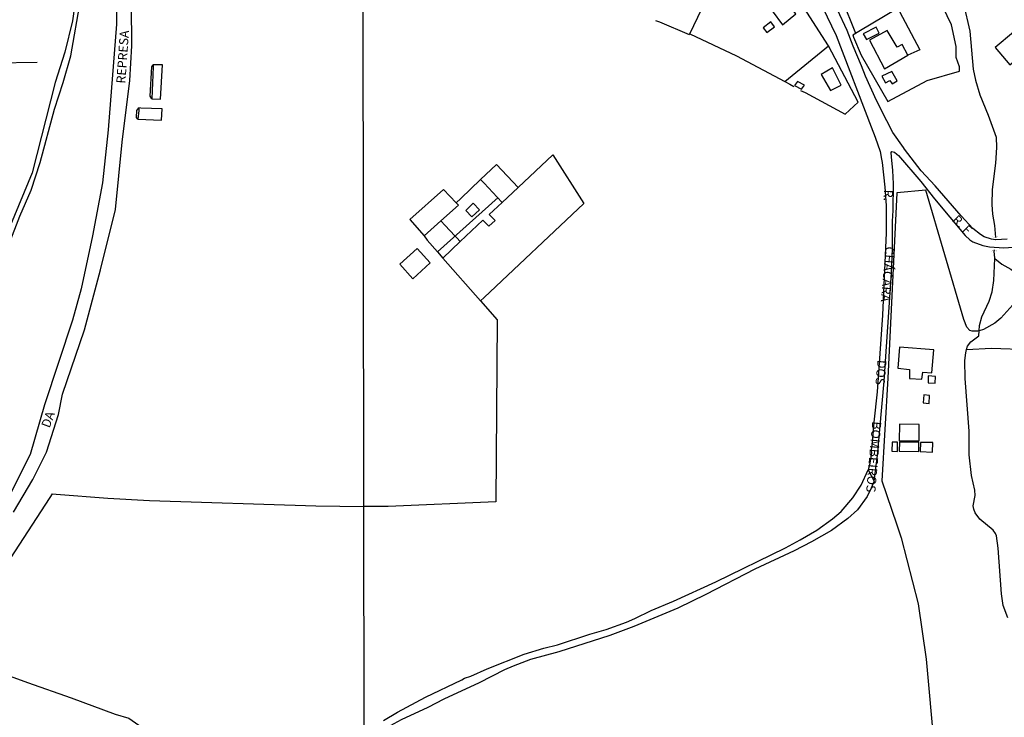
# Model space of a CAD drawing. Units: millimetres. Extents: x 183127 to 185541, y 1668740 to 1671515.
# Drawn here: x 183515 to 183785, y 1670988 to 1671179 of the extents above; entities that cross this region are included whole.
import ezdxf
from ezdxf.enums import TextEntityAlignment as Align

# ---------------------------------------------------------------- set-up
doc = ezdxf.new("R2010")
doc.units = ezdxf.units.MM
doc.header["$MEASUREMENT"] = 0
for name, color, linetype in [('V-BUEIRO', 5, 'Continuous'), ('V-EDIFICACAO', 50, 'Continuous'), ('V-LOTE', 10, 'Continuous'), ('V-NOME_DOS_LOGRADOUROS', 7, 'Continuous'), ('V-QUADRA', 2, 'Continuous'), ('V-REFERENCIA', 33, 'Continuous'), ('V-RIO', 71, 'Continuous'), ('V-TALVEGUE', 40, 'Continuous'), ('V-TESTADA', 5, 'Continuous'), ('V-VALETA', 161, 'Continuous'), ('X-LIMITE_1000', 7, 'Continuous')]:
    doc.layers.add(name, color=color, linetype=linetype)

# ---------------------------------------------------------------- blocks, each defined once
blk = doc.blocks.new('305')
at = {"color": 0, "linetype": 'ByBlock', "lineweight": -2, "const_width": 0.05}
blk.add_lwpolyline([(0.73, 0.39, 0.60863), (-0.73, 0.38)], format="xyb", dxfattribs=at)

msp = doc.modelspace()

# ---------------------------------------------------------------- linework, layer by layer
at = {"layer": 'V-EDIFICACAO'}
for points in [[(183725.05, 1671184.11), (183721.59, 1671181.26), (183724.48, 1671177.5), (183728.12, 1671180.48), (183725.05, 1671184.11)], [(183719.14, 1671176.68), (183720.2, 1671175.35), (183722.27, 1671176.91), (183721.25, 1671178.26), (183719.14, 1671176.68)], [(183746.61, 1671174.98), (183747.51, 1671173.41), (183750.93, 1671175.21), (183750.11, 1671176.84), (183746.61, 1671174.98)], [(183753.19, 1671175.94), (183748.27, 1671173.27), (183752.41, 1671165.42), (183758.8, 1671169.15), (183757.27, 1671172.07), (183755.9, 1671171.35), (183753.19, 1671175.94)], [(183787.76, 1671175.47), (183782.75, 1671171.23), (183786.76, 1671166.49), (183791.73, 1671170.61), (183787.76, 1671175.47)], [(183551.87, 1671166.52), (183551.85, 1671165.95), (183551.57, 1671157.16), (183553.94, 1671157.03), (183554.41, 1671166.52), (183552.56, 1671166.52), (183551.87, 1671166.52)], [(183738.15, 1671165.67), (183735.05, 1671163.79), (183737.6, 1671159.45), (183740.54, 1671160.88), (183738.15, 1671165.67)], [(183754.47, 1671164.68), (183751.68, 1671163.36), (183752.71, 1671161.55), (183753.92, 1671162.19), (183754.57, 1671161.29), (183755.87, 1671162.11), (183754.47, 1671164.68)], [(183728.56, 1671161.93), (183727.7, 1671160.82), (183729.66, 1671159.79), (183730.48, 1671160.88), (183728.56, 1671161.93)], [(183547.99, 1671154.66), (183547.93, 1671153.96), (183547.73, 1671151.56), (183554.15, 1671151.3), (183554.33, 1671154.45), (183548.51, 1671154.64), (183547.99, 1671154.66)], [(183630.78, 1671123.68), (183635.58, 1671127.95), (183634.98, 1671128.6), (183631.54, 1671132.31), (183622.3, 1671124.04), (183626.2, 1671119.6)], [(183619.51, 1671111.79), (183623.13, 1671107.82), (183627.88, 1671112.19), (183624.32, 1671116.07), (183619.51, 1671111.79)], [(183756.58, 1671089.01), (183756.11, 1671083.26), (183759.25, 1671082.96), (183759.26, 1671080.49), (183762.62, 1671080.27), (183762.95, 1671082.2), (183765.38, 1671082.05), (183765.94, 1671088.31), (183756.58, 1671089.01)], [(183764.42, 1671081.15), (183764.37, 1671079.24), (183766.32, 1671079.13), (183766.41, 1671081), (183764.42, 1671081.15)], [(183763.17, 1671075.99), (183763.04, 1671073.78), (183764.71, 1671073.61), (183764.78, 1671075.82), (183763.17, 1671075.99)], [(183756.51, 1671067.89), (183756.46, 1671063.38), (183761.9, 1671063.39), (183761.94, 1671067.79), (183756.51, 1671067.89)], [(183754.57, 1671062.98), (183754.48, 1671060.53), (183755.95, 1671060.47), (183756, 1671062.99), (183754.57, 1671062.98)], [(183756.5, 1671063.01), (183756.44, 1671060.5), (183761.81, 1671060.39), (183761.8, 1671062.99), (183756.5, 1671063.01)], [(183762.25, 1671062.92), (183762.23, 1671060.39), (183765.61, 1671060.25), (183765.67, 1671062.88), (183762.25, 1671062.92)]]:
    msp.add_lwpolyline(points, close=True, dxfattribs=at)
at = {"layer": 'V-LOTE'}
for points in [[(183737.05, 1671171.68), (183726.18, 1671188.66), (183724.33, 1671190.89), (183721.87, 1671192.81), (183717.43, 1671195.57), (183710.64, 1671199.57)], [(183735.72, 1671192.43), (183738.98, 1671188.06), (183740.68, 1671184.55), (183744.5, 1671175.16), (183744.5, 1671175.16)], [(183753.37, 1671156.45), (183764.09, 1671162.21), (183772.97, 1671164.78), (183772.97, 1671165.93), (183772.04, 1671168.49), (183772.08, 1671171.5), (183770.79, 1671177.47), (183766, 1671187.38)], [(183699, 1671175.03), (183702.3, 1671181.88)], [(183743.71, 1671174.68), (183745.39, 1671175.69), (183755.98, 1671182.07)], [(183756.51, 1671181.07), (183762.07, 1671170.64), (183762.07, 1671170.64)], [(183689.63, 1671178.69), (183690.69, 1671178.28)], [(183690.69, 1671178.28), (183698.9, 1671174.82)], [(183698.9, 1671174.82), (183699, 1671175.03)], [(183699, 1671175.03), (183711.8, 1671168.99), (183725.06, 1671161.94)], [(183743.71, 1671174.68), (183743.95, 1671174.12), (183746.05, 1671169.15), (183753.37, 1671156.45)], [(183736.05, 1671170.87), (183737.05, 1671171.68)], [(183745.22, 1671156.25), (183737.06, 1671171.67), (183737.05, 1671171.68)], [(183726.07, 1671162.76), (183736.05, 1671170.87)], [(183762.07, 1671170.64), (183758.8, 1671169.15)], [(183520.12, 1671167.09), (183508.55, 1671166.94), (183498.18, 1671167.01)], [(183725.06, 1671161.94), (183726.07, 1671162.76)], [(183725.06, 1671161.94), (183726.45, 1671161.21)], [(183726.45, 1671161.21), (183727.53, 1671160.57)], [(183729.39, 1671159.47), (183730.63, 1671158.9)], [(183730.63, 1671158.9), (183741.67, 1671152.95), (183745.22, 1671156.25)], [(183651.93, 1671132.84), (183661.47, 1671141.76), (183670.01, 1671128.47), (183642.61, 1671102.71)], [(183641.67, 1671135.01), (183646.03, 1671139.19)], [(183646.03, 1671139.19), (183651.93, 1671132.84)], [(183636.26, 1671129.83), (183641.67, 1671135.01)], [(183641.67, 1671135.01), (183642.62, 1671134.01)], [(183642.62, 1671134.01), (183646.22, 1671130.22)], [(183651.93, 1671132.84), (183647.6, 1671128.77)], [(183763.8, 1671132.12), (183755.79, 1671131.37), (183753.33, 1671080.52), (183751.7, 1671052.38), (183755.72, 1671040.57)], [(183778.42, 1671093.57), (183777.97, 1671093.44), (183776.47, 1671093.44), (183775.84, 1671093.66), (183775.02, 1671094.56), (183774.21, 1671096.62), (183763.8, 1671132.12)], [(183634.98, 1671128.6), (183636.26, 1671129.83)], [(183647.6, 1671128.77), (183644.05, 1671125.44), (183645.67, 1671123.78), (183643.91, 1671122.28), (183642.28, 1671123.86), (183636.09, 1671118.01)], [(183639.64, 1671128.5), (183641.37, 1671126.68), (183641.37, 1671126.68), (183639.29, 1671124.79), (183637.59, 1671126.56), (183639.64, 1671128.5), (183639.64, 1671128.5)], [(183646.22, 1671130.22), (183647.6, 1671128.77)], [(183630.78, 1671123.68), (183631.99, 1671122.4)], [(183631.99, 1671122.4), (183634.6, 1671119.61)], [(183626.2, 1671119.6), (183627.01, 1671118.36)], [(183634.6, 1671119.61), (183635.16, 1671119.01)], [(183627.01, 1671118.36), (183629.82, 1671115.17)], [(183636.09, 1671118.01), (183631.3, 1671113.48)], [(183635.16, 1671119.01), (183636.09, 1671118.01)], [(183629.82, 1671115.17), (183631.3, 1671113.48)], [(183631.3, 1671113.48), (183641.61, 1671101.77)], [(183790.91, 1671107.61), (183790.45, 1671105.18), (183789.3, 1671102.93), (183787.62, 1671100.62), (183784.29, 1671097.03), (183782.66, 1671095.62), (183779.56, 1671093.89), (183778.42, 1671093.57)], [(183641.61, 1671101.77), (183646.19, 1671096.56), (183645.85, 1671046.63), (183616.34, 1671045.33), (183609.66, 1671045.37)], [(183642.61, 1671102.71), (183641.61, 1671101.77)], [(183774.93, 1671088.4), (183781.77, 1671088.73), (183792.07, 1671088.41), (183797.66, 1671087.77), (183806.6, 1671086.07), (183807.79, 1671085.84)], [(183497.53, 1671004.29), (183497.54, 1671004.33), (183500.18, 1671010.4), (183503.33, 1671017.01), (183510.38, 1671027.43), (183523.63, 1671047.83), (183524.28, 1671048.83)], [(183524.28, 1671048.83), (183525.28, 1671048.75), (183539.43, 1671047.64), (183550.85, 1671047.03), (183596.53, 1671045.51), (183609.66, 1671045.37)], [(183755.72, 1671040.57), (183757.02, 1671036.79), (183761.62, 1671018.67), (183763.89, 1671003.49), (183766.07, 1670979.21), (183774.27, 1670957.91)], [(183497.53, 1671004.29), (183498.53, 1671003.93), (183517.41, 1670997.05), (183529.44, 1670992.85), (183541.47, 1670988.34), (183545.18, 1670987.27), (183568.13, 1670971.23), (183577.72, 1670964.89), (183578.37, 1670964.05), (183579.06, 1670962.6), (183578.98, 1670959.16), (183577.91, 1670957.62)]]:
    msp.add_lwpolyline(points, dxfattribs=at)
at = {"layer": 'V-QUADRA'}
for points in [[(183513.58, 1671043.78), (183518.89, 1671052.79), (183522.63, 1671060.27), (183525.95, 1671070.58), (183527.02, 1671076.15), (183533.02, 1671093.79), (183537.49, 1671110.28), (183541.58, 1671126.77), (183543.36, 1671145.28), (183545.48, 1671162.23), (183546.05, 1671171.7), (183545.87, 1671194.23)], [(183541.69, 1671192), (183541.8, 1671177.64), (183539.58, 1671148.62), (183538.01, 1671134.11), (183535.22, 1671119.6), (183532.13, 1671105.09), (183529.8, 1671096.46), (183522.08, 1671073.25), (183518.19, 1671059.58), (183512.88, 1671049.12)], [(183735.46, 1671182.33), (183739.18, 1671174.51), (183748.8, 1671149.47), (183749.88, 1671146.66), (183751.23, 1671142.68), (183751.59, 1671140.64), (183751.75, 1671139.74), (183752.56, 1671132.89), (183752.89, 1671127.91), (183752.87, 1671120.44), (183751.84, 1671097.83), (183750.42, 1671076.77), (183749.47, 1671068.47), (183749.04, 1671062.67), (183748.76, 1671060.93), (183748.83, 1671060), (183748.35, 1671056.78), (183747.97, 1671055.38), (183749.6, 1671052.33), (183750.52, 1671059.37), (183752.31, 1671079.74), (183754.33, 1671109.42), (183754.59, 1671116.07), (183754.61, 1671123.65), (183754.82, 1671126.56), (183754.85, 1671133.87), (183754.72, 1671137.54), (183754.34, 1671141.26), (183754.22, 1671142.4), (183754.41, 1671142.72), (183755.19, 1671142.57), (183755.84, 1671142.01), (183756.28, 1671141.63), (183762.4, 1671134.51), (183766.17, 1671129.76), (183774.57, 1671119.71), (183775.82, 1671118.48), (183776.64, 1671117.92), (183779.39, 1671116.89), (183781.21, 1671116.57), (183785.13, 1671116.26), (183787.69, 1671116.48)], [(183786.09, 1671118.67), (183782.93, 1671118.5), (183782.83, 1671118.5), (183781.8, 1671118.67), (183779.78, 1671119.32), (183778.72, 1671119.96), (183776.66, 1671121.57), (183773.41, 1671125.07), (183766.32, 1671133.29), (183762.45, 1671137.45), (183757.9, 1671143.37), (183757.6, 1671143.8), (183754.74, 1671147.9), (183753.08, 1671151.1), (183750.2, 1671156.67), (183747.2, 1671163.4), (183746.16, 1671166.21), (183743.82, 1671171.58), (183742.21, 1671175.88), (183739.55, 1671181.55)]]:
    msp.add_lwpolyline(points, dxfattribs=at)
at = {"layer": 'V-REFERENCIA'}
for points in [[(183615.09, 1670986.68), (183618.89, 1670988.91), (183626.57, 1670993.04), (183636.56, 1670997.76), (183637.27, 1670998.22), (183638.99, 1670998.84), (183643.46, 1671000.86), (183653.58, 1671004.81), (183659.04, 1671006.45), (183662.78, 1671007.37), (183671.59, 1671010.32), (183676.11, 1671011.65), (183681.65, 1671013.6), (183684.01, 1671014.61), (183688.44, 1671016.83), (183694.54, 1671019.4), (183706.15, 1671024.67), (183725.28, 1671034.04), (183729.32, 1671036.19), (183733.83, 1671038.85), (183738.15, 1671041.93), (183740.51, 1671043.99), (183743.75, 1671047.71), (183745.99, 1671051.15), (183747.97, 1671055.38)], [(183749.6, 1671052.33), (183748.8, 1671050.36), (183747.66, 1671048.05), (183744.99, 1671044.42), (183742.34, 1671042.02), (183737.89, 1671038.73), (183732.39, 1671035.63), (183727.62, 1671033.16), (183716.85, 1671028.17), (183703.4, 1671021.21), (183695.77, 1671017.49), (183683.71, 1671012.42), (183677.14, 1671009.97), (183663.08, 1671005.46), (183655.39, 1671003.4), (183650.57, 1671001.59), (183648.21, 1671000.54), (183641.29, 1670996.99), (183631.62, 1670992.52), (183627.17, 1670990.2), (183619.89, 1670986.87), (183615.87, 1670984.64), (183609.76, 1670980.85)]]:
    msp.add_lwpolyline(points, dxfattribs=at)
at = {"layer": 'V-RIO'}
for points in [[(183524.41, 1671238.03), (183525.72, 1671229.96), (183528.37, 1671220.76), (183531.64, 1671212.14), (183532.08, 1671209.2), (183532.12, 1671204.09), (183530.94, 1671187.19), (183529.74, 1671178.53), (183527.7, 1671169.98), (183525.05, 1671161.66), (183518.74, 1671136.89), (183512.81, 1671122.47), (183507.15, 1671104.76), (183507.41, 1671103.61)], [(183507.41, 1671103.61), (183508.14, 1671104.3), (183512.45, 1671117.35), (183515.37, 1671125.02), (183518.41, 1671132.12), (183520.91, 1671139.68), (183524.81, 1671154.34), (183527.2, 1671161.63), (183529.32, 1671169), (183531.95, 1671184.12), (183532.85, 1671191.68), (183533.52, 1671199.2), (183533.62, 1671206.15), (183532.57, 1671213.74), (183528.41, 1671225.83), (183526.95, 1671234.08)]]:
    msp.add_lwpolyline(points, dxfattribs=at)
at = {"layer": 'V-TALVEGUE'}
for points in [[(183776.32, 1671197.22), (183775.99, 1671196.47), (183775.78, 1671195.44), (183775.88, 1671193.29), (183773.98, 1671189.76), (183773.82, 1671186.84), (183774.08, 1671183.23), (183775.8, 1671175.75), (183776.78, 1671165.27), (183777.37, 1671162.26), (183778.55, 1671158.3), (183780.87, 1671152.72), (183783, 1671146.63), (183783.17, 1671143.82), (183782.83, 1671139.54), (183781.96, 1671132.3), (183781.9, 1671128.21), (183782.06, 1671125.49), (183782.57, 1671122.39), (183782.86, 1671119.1)], [(183782.66, 1671113.39), (183782.67, 1671113.52), (183782.48, 1671115.28), (183782.56, 1671115.73)], [(183778.42, 1671093.57), (183778.5, 1671094.95), (183779.11, 1671097.36), (183781.1, 1671101.65), (183781.96, 1671104.19), (183782.38, 1671107.3), (183782.66, 1671113.39)], [(183782.66, 1671113.39), (183784.61, 1671111.85), (183787.06, 1671110.46), (183790.91, 1671107.78), (183790.94, 1671107.75)], [(183774.93, 1671088.4), (183775.19, 1671089.36), (183776.08, 1671090.48), (183778.33, 1671092.15), (183778.42, 1671093.57)], [(183786.24, 1671014.79), (183784.95, 1671018.23), (183784.46, 1671021.41), (183783.59, 1671033.9), (183783.17, 1671037.34), (183782.89, 1671037.96), (183782.2, 1671038.83), (183778.57, 1671041.84), (183777.32, 1671043.65), (183776.91, 1671044.62), (183776.76, 1671045.52), (183777.28, 1671048.4), (183777.15, 1671049.8), (183776.27, 1671053.83), (183775.6, 1671059.49), (183775.67, 1671065.98), (183774.51, 1671080.42), (183774.46, 1671085.41), (183774.68, 1671087.51), (183774.93, 1671088.4)]]:
    msp.add_lwpolyline(points, dxfattribs=at)
at = {"layer": 'V-TESTADA'}
for points in [[(183551.08, 1671157.87), (183551.51, 1671165.95), (183551.87, 1671166.52)], [(183551.57, 1671157.16), (183551.08, 1671157.87)], [(183547.34, 1671152.07), (183547.45, 1671153.96), (183547.99, 1671154.66)], [(183547.73, 1671151.56), (183547.34, 1671152.07)]]:
    msp.add_lwpolyline(points, dxfattribs=at)
at = {"layer": 'V-VALETA'}
for points in [[(183646.46, 1671130.09), (183646.46, 1671130.09), (183646.46, 1671130.09), (183629.82, 1671115.17)], [(183629.82, 1671115.17), (183629.82, 1671115.17)], [(183629.82, 1671115.17), (183629.82, 1671115.17)]]:
    msp.add_lwpolyline(points, dxfattribs=at)
at = {"layer": 'X-LIMITE_1000'}
msp.add_line((183613.09, 1668740.5), (183608.97, 1671511.91), dxfattribs=at)

# ---------------------------------------------------------------- block references
at = {"layer": 'V-BUEIRO', "xscale": 0.999996726329949, "yscale": 0.9999967263299491, "zscale": 0.9999967263299491, "rotation": 183}
msp.add_blockref('305', (183782.81, 1671119.93), dxfattribs=at)
at = {"layer": 'V-BUEIRO', "rotation": 2}
msp.add_blockref('305', (183782.52, 1671114.9), dxfattribs=at)

# ---------------------------------------------------------------- texts
at = {"layer": 'V-NOME_DOS_LOGRADOUROS'}
for s, rotation, p in [('REPRESA', 86.0027, (183544.26, 1671161.28)), ('R. F', 315.4438, (183770.79, 1671123.78)), ('DA', 69.5125, (183523.46, 1671066.71))]:
    msp.add_text(s, height=2.5, rotation=rotation, dxfattribs=at).set_placement(p)
for s, rotation, p in [('R.', 268.0592, (183751.5, 1671132.3)), ('CHÁCARA', 265.0592, (183751.94, 1671116.81)), ('DOS', 265.0592, (183749.74, 1671085.7)), ('BOMBEIROS', 265.0592, (183748.3, 1671068.85))]:
    msp.add_text(s, height=2.5, rotation=rotation, dxfattribs=at).set_placement(p, align=Align.BOTTOM_LEFT)

doc.saveas('drawing.dxf')
